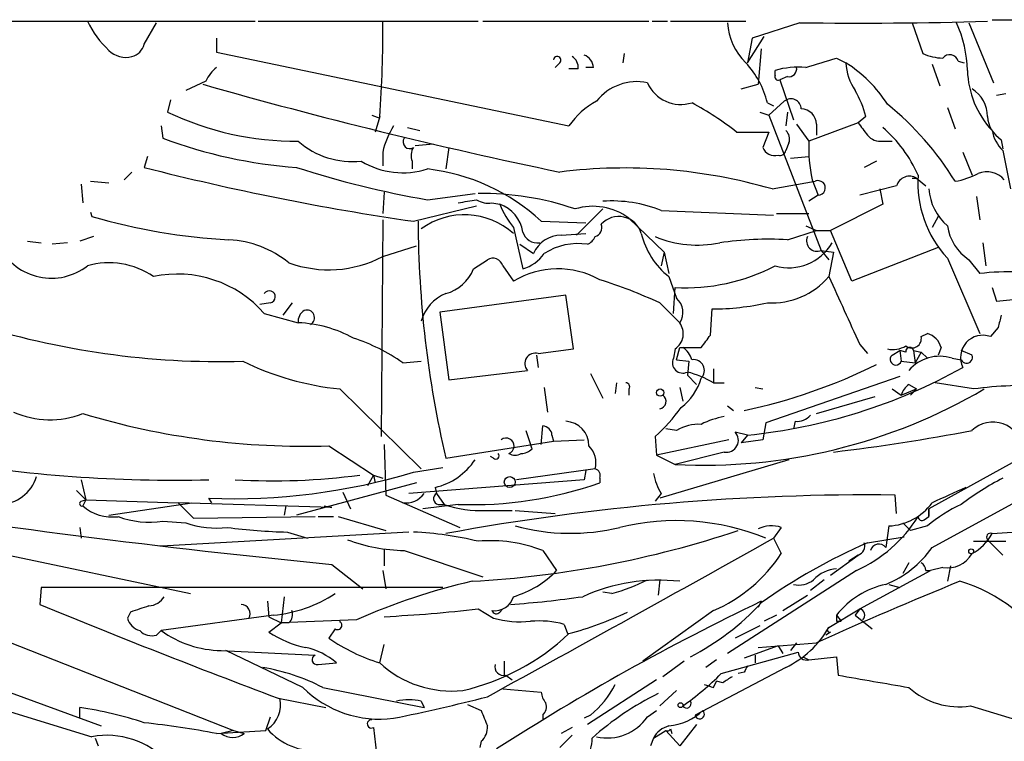
# Model space of a CAD drawing. Extents: x 14 to 6255, y 0 to 116679.
# Drawn here: x 237 to 291, y 116608 to 116648 of the extents above; entities that cross this region are included whole.
import ezdxf

# ---------------------------------------------------------------- set-up
doc = ezdxf.new("R2010")
doc.units = 0
doc.header["$MEASUREMENT"] = 0
doc.layers.add('MAIN', color=5, linetype='CONTINUOUS')

msp = doc.modelspace()

# ---------------------------------------------------------------- linework, layer by layer
at = {"layer": 'MAIN'}
for p, q in [((219.1173, 116648.0575), (249.7667, 116648.0575)), ((249.936, 116648.0575), (262.0433, 116648.0575)), ((262.2973, 116648.0575), (271.4413, 116648.0575)), ((271.6107, 116648.0575), (272.4573, 116648.0575)), ((272.6267, 116648.0575), (276.7753, 116648.0575)), ((290.322, 116648.1422), (293.4547, 116648.1422)), ((243.6707, 116646.7875), (244.348, 116647.9729)), ((279.7387, 116647.9729), (277.114, 116647.1262)), ((285.9193, 116647.9729), (286.512, 116646.2795)), ((289.052, 116647.9729), (290.4067, 116644.6709)), ((247.65, 116647.1262), (247.65, 116646.3642)), ((276.86, 116645.7715), (277.7913, 116647.2109)), ((277.114, 116647.1262), (276.86, 116645.7715)), ((277.622, 116646.5335), (277.4527, 116644.5862)), ((247.65, 116646.3642), (267.0387, 116642.3002)), ((270.0867, 116646.2795), (270.002, 116645.7715)), ((281.7707, 116646.0255), (282.2787, 116645.7715)), ((288.4593, 116645.8562), (288.798, 116645.7715)), ((266.5307, 116645.7715), (266.2767, 116645.5175)), ((267.5467, 116645.4329), (267.0387, 116645.4329)), ((268.3933, 116645.5175), (267.97, 116645.5175)), ((278.384, 116645.0942), (278.384, 116645.3482)), ((287.02, 116645.6869), (287.4433, 116644.5015)), ((279.0613, 116645.0095), (278.638, 116644.8402)), ((278.638, 116644.8402), (279.4, 116642.6389)), ((247.0573, 116644.7555), (245.9567, 116644.2475)), ((276.5213, 116644.3322), (277.4527, 116644.5862)), ((245.11, 116643.7395), (244.9407, 116643.0622)), ((290.576, 116643.9935), (291.084, 116644.0782)), ((277.9607, 116643.5702), (278.2993, 116643.4009)), ((278.0453, 116642.8929), (278.892, 116643.6549)), ((287.8667, 116643.3162), (288.29, 116642.1309)), ((256.2013, 116642.8929), (256.6247, 116642.7235)), ((256.6247, 116642.8082), (256.3707, 116641.9615)), ((277.5373, 116643.0622), (278.0453, 116642.8929)), ((278.0453, 116642.8929), (280.924, 116635.4422)), ((279.0613, 116643.0622), (278.9767, 116642.3002)), ((283.3793, 116642.8082), (282.956, 116642.4695)), ((244.602, 116642.3002), (244.6867, 116641.6229)), ((258.1487, 116642.2155), (258.826, 116642.0462)), ((279.5693, 116642.3849), (280.2467, 116641.4535)), ((282.956, 116642.4695), (280.2467, 116641.4535)), ((280.67, 116642.3849), (280.67, 116641.7922)), ((276.2673, 116641.9615), (278.0453, 116641.9615)), ((278.0453, 116641.9615), (277.7067, 116641.1149)), ((290.83, 116641.5382), (290.9147, 116641.0302)), ((259.588, 116641.2842), (258.572, 116641.1995)), ((260.4347, 116641.1149), (260.2653, 116639.9295)), ((279.146, 116641.3689), (278.9767, 116640.9455)), ((284.3107, 116641.4535), (284.8187, 116641.4535)), ((243.84, 116640.6069), (243.6707, 116640.0142)), ((256.794, 116640.8609), (256.794, 116640.0989)), ((279.2307, 116640.5222), (280.2467, 116640.6069)), ((288.7133, 116640.8609), (289.2213, 116639.5909)), ((290.9147, 116640.9455), (291.338, 116638.8289)), ((258.4027, 116640.3529), (258.4027, 116639.9295)), ((283.972, 116640.3529), (283.2947, 116640.0142)), ((242.9933, 116639.7602), (242.57, 116639.3369)), ((285.9193, 116639.4215), (286.1733, 116639.4215)), ((286.1733, 116639.4215), (286.6813, 116638.9982)), ((240.1993, 116639.0829), (240.284, 116638.0669)), ((240.7073, 116639.2522), (241.7233, 116639.1675)), ((278.2147, 116638.8289), (280.5853, 116639.2522)), ((280.416, 116639.3369), (280.7547, 116638.4902)), ((285.0727, 116638.9982), (283.0407, 116638.4902)), ((284.1413, 116638.8289), (284.3107, 116637.9822)), ((256.8787, 116638.6595), (256.794, 116637.4742)), ((259.2493, 116638.2362), (261.874, 116638.5749)), ((280.7547, 116638.4902), (280.2467, 116638.1515)), ((289.4753, 116638.4055), (289.6447, 116637.1355)), ((258.4873, 116637.0509), (261.9587, 116637.8975)), ((262.8053, 116638.0669), (263.2287, 116637.9822)), ((268.9013, 116637.7282), (267.462, 116636.2889)), ((284.3107, 116637.9822), (281.432, 116636.5429)), ((240.7073, 116637.5589), (240.792, 116637.3049)), ((270.3407, 116637.2202), (272.288, 116635.3575)), ((272.1187, 116637.6435), (278.2993, 116637.3895)), ((278.4687, 116637.4742), (280.2467, 116637.4742)), ((287.3587, 116637.3049), (287.02, 116636.7122)), ((256.794, 116637.1355), (256.7093, 116625.1975)), ((263.9907, 116636.7122), (264.4987, 116634.4262)), ((265.5147, 116637.0509), (267.97, 116636.9662)), ((280.0773, 116636.7969), (280.67, 116636.5429)), ((240.8767, 116636.2042), (240.1147, 116635.9502)), ((266.6153, 116636.2889), (267.97, 116636.3735)), ((279.0613, 116636.0349), (280.67, 116636.5429)), ((280.67, 116636.5429), (281.432, 116636.5429)), ((282.6173, 116633.7489), (281.432, 116636.5429)), ((237.236, 116635.9502), (237.998, 116635.8655)), ((239.4373, 116635.8655), (238.5907, 116635.7809)), ((256.794, 116635.1035), (258.6567, 116635.6962)), ((264.3293, 116635.7809), (265.0913, 116635.2729)), ((287.3587, 116635.6115), (282.6173, 116633.7489)), ((289.814, 116635.8655), (289.9833, 116634.5955)), ((272.288, 116635.3575), (272.1187, 116634.5955)), ((272.288, 116635.3575), (272.542, 116634.1722)), ((280.924, 116635.4422), (281.3473, 116634.9342)), ((280.924, 116635.4422), (281.6013, 116635.3575)), ((281.6013, 116635.3575), (281.3473, 116634.0029)), ((287.8667, 116635.0189), (289.6447, 116630.8702)), ((261.7893, 116634.4262), (262.5513, 116634.9342)), ((263.398, 116634.5955), (263.9907, 116633.7489)), ((289.052, 116634.9342), (289.6447, 116634.1722)), ((272.542, 116634.0029), (272.9653, 116632.8175)), ((272.796, 116631.9709), (272.8807, 116633.4102)), ((290.322, 116633.4102), (290.576, 116632.6482)), ((266.8693, 116632.9869), (259.9267, 116632.0555)), ((267.2927, 116630.0235), (266.8693, 116632.9869)), ((290.576, 116632.6482), (293.878, 116632.9869)), ((250.6133, 116632.5635), (250.0207, 116632.4789)), ((251.7987, 116632.5635), (251.2907, 116631.8862)), ((272.034, 116632.5635), (273.1347, 116631.4629)), ((250.2747, 116631.9709), (252.1373, 116631.4629)), ((259.9267, 116632.0555), (260.4347, 116628.3302)), ((274.828, 116630.7855), (274.9127, 116632.2249)), ((286.4273, 116630.7009), (286.766, 116630.8702)), ((290.6607, 116631.2089), (290.2373, 116630.7009)), ((283.0407, 116630.2775), (283.464, 116629.7695)), ((265.2607, 116629.6849), (265.3453, 116629.0075)), ((265.3453, 116629.7695), (267.2927, 116630.0235)), ((272.8807, 116630.0235), (272.796, 116629.5155)), ((272.9653, 116629.4309), (273.1347, 116630.1082)), ((273.1347, 116630.1082), (274.32, 116630.1082)), ((284.8187, 116629.6849), (285.242, 116629.9389)), ((285.242, 116629.9389), (285.3267, 116629.3462)), ((285.5807, 116629.8542), (285.242, 116629.9389)), ((286.004, 116629.9389), (286.4273, 116629.8542)), ((286.004, 116629.9389), (286.0887, 116629.2615)), ((286.4273, 116629.8542), (286.0887, 116629.2615)), ((286.4273, 116629.8542), (286.766, 116629.5155)), ((287.528, 116630.1082), (287.3587, 116629.6849)), ((289.2213, 116629.6849), (288.6287, 116629.9389)), ((257.8947, 116629.2615), (258.9107, 116629.3462)), ((272.9653, 116629.4309), (273.6427, 116629.3462)), ((273.6427, 116629.3462), (273.558, 116628.5842)), ((285.3267, 116629.3462), (286.0887, 116629.2615)), ((288.1207, 116629.5155), (288.6287, 116629.4309)), ((260.4347, 116628.3302), (264.7527, 116628.8382)), ((268.224, 116628.6689), (268.9013, 116627.3142)), ((273.558, 116628.5842), (274.066, 116628.0762)), ((274.9973, 116628.9229), (274.9973, 116628.1609)), ((269.6633, 116628.1609), (269.5787, 116627.5682)), ((274.9973, 116628.1609), (275.59, 116628.1609)), ((285.242, 116628.4995), (277.876, 116625.9595)), ((285.75, 116628.0762), (286.1733, 116627.8222)), ((289.306, 116627.8222), (287.1893, 116628.1609)), ((254.4233, 116627.8222), (258.9107, 116623.4195)), ((265.684, 116627.9069), (265.8533, 116626.5522)), ((270.3407, 116627.8222), (270.3407, 116627.4835)), ((273.1347, 116627.9069), (273.304, 116627.1449)), ((277.2833, 116627.9069), (277.7067, 116627.8222)), ((284.8187, 116627.8222), (285.3267, 116627.4835)), ((285.3267, 116627.4835), (286.1733, 116627.8222)), ((286.1733, 116627.8222), (285.8347, 116627.4835)), ((275.7593, 116626.8909), (276.098, 116626.6369)), ((280.67, 116626.4675), (283.8873, 116627.3989)), ((277.876, 116625.9595), (277.7067, 116625.0282)), ((279.4847, 116626.0442), (279.4, 116625.6209)), ((264.668, 116625.5362), (264.922, 116624.7742)), ((265.5147, 116624.7742), (265.5993, 116625.7902)), ((266.1073, 116625.2822), (266.192, 116624.9435)), ((272.9653, 116625.5362), (272.3727, 116625.6209)), ((276.86, 116625.2822), (276.1827, 116625.4515)), ((276.86, 116625.2822), (276.5213, 116624.8589)), ((256.8787, 116624.7742), (256.9633, 116621.9802)), ((260.2653, 116624.0122), (266.192, 116624.9435)), ((265.0067, 116624.5202), (264.922, 116624.7742)), ((266.192, 116624.9435), (267.8853, 116625.0282)), ((271.78, 116625.1975), (271.8647, 116624.1815)), ((275.844, 116625.0282), (271.8647, 116624.1815)), ((277.7067, 116625.0282), (276.5213, 116624.8589)), ((209.804, 116624.2662), (246.2107, 116616.5615)), ((253.8307, 116624.6895), (256.286, 116623.0809)), ((271.8647, 116624.1815), (272.8807, 116623.6735)), ((275.59, 116624.3509), (272.8807, 116623.6735)), ((262.89, 116624.0122), (262.7207, 116624.0969)), ((279.146, 116623.9275), (272.034, 116621.8109)), ((291.4227, 116623.7582), (286.8507, 116621.2182)), ((258.4873, 116623.2502), (260.096, 116623.5042)), ((268.478, 116623.4195), (264.16, 116622.8269)), ((267.97, 116623.3349), (267.8853, 116622.8269)), ((240.1993, 116622.8269), (240.4533, 116621.7262)), ((258.6567, 116622.6575), (252.0527, 116620.8795)), ((256.286, 116623.0809), (255.9473, 116622.4882)), ((256.286, 116623.0809), (256.3707, 116622.6575)), ((256.286, 116623.0809), (256.794, 116622.9115)), ((267.8853, 116622.8269), (258.2333, 116622.0649)), ((268.732, 116622.9115), (268.732, 116622.6575)), ((239.9453, 116622.2342), (240.4533, 116621.7262)), ((254.5927, 116622.1495), (255.016, 116621.2182)), ((259.6727, 116622.4035), (259.7573, 116622.0649)), ((259.7573, 116622.0649), (260.1807, 116621.4722)), ((272.1187, 116622.0649), (271.78, 116621.6415)), ((287.02, 116619.1015), (292.7773, 116622.2342)), ((240.1993, 116621.6415), (240.4533, 116621.7262)), ((240.4533, 116621.7262), (240.284, 116621.3875)), ((240.4533, 116621.7262), (245.5333, 116621.5569)), ((241.7233, 116620.8795), (246.2953, 116621.5569)), ((254, 116621.3029), (245.5333, 116621.5569)), ((245.5333, 116621.5569), (246.38, 116620.7102)), ((247.396, 116621.5569), (247.2267, 116621.8109)), ((256.9633, 116621.9802), (261.0273, 116620.2022)), ((260.9427, 116621.4722), (258.9953, 116621.2182)), ((259.842, 116621.4722), (260.1807, 116621.4722)), ((285.0727, 116620.9642), (284.988, 116621.9802)), ((251.46, 116621.3875), (251.3753, 116620.8795)), ((253.5767, 116621.3875), (254, 116621.3029)), ((262.4667, 116621.1335), (263.906, 116621.1335)), ((264.0753, 116621.1335), (266.2767, 116620.9642)), ((286.8507, 116621.2182), (286.8507, 116620.7949)), ((286.8507, 116620.7949), (286.8507, 116621.2182)), ((244.6867, 116620.5409), (245.9567, 116620.4562)), ((246.38, 116620.7102), (253.0687, 116620.7949)), ((253.238, 116620.7949), (254.0847, 116620.7949)), ((254.3387, 116620.7949), (256.9633, 116620.0329)), ((285.4113, 116620.4562), (285.8347, 116620.0329)), ((286.5967, 116620.6255), (286.8507, 116620.7949)), ((240.1147, 116620.2022), (240.1993, 116619.6095)), ((258.2333, 116619.9482), (244.9407, 116619.1862)), ((251.5447, 116619.9482), (252.6453, 116619.6095)), ((278.7227, 116620.2022), (278.2993, 116619.6095)), ((284.6493, 116620.2869), (284.48, 116619.1015)), ((286.766, 116620.2869), (285.8347, 116620.0329)), ((290.322, 116619.8635), (291.4227, 116619.9482)), ((278.2993, 116619.6095), (278.7227, 116618.7629)), ((283.464, 116619.3555), (285.496, 116619.6942)), ((289.306, 116619.4402), (291.084, 116619.4402)), ((290.068, 116619.5249), (290.9147, 116618.6782)), ((244.5173, 116619.1862), (244.9407, 116619.1862)), ((256.8787, 116619.0169), (256.8787, 116618.0855)), ((257.9793, 116618.9322), (262.2973, 116617.4929)), ((265.5993, 116618.9322), (266.3613, 116617.8315)), ((281.432, 116617.5775), (282.956, 116618.6782)), ((282.956, 116618.6782), (282.448, 116618.3395)), ((285.75, 116618.2549), (285.4113, 116617.6622)), ((254, 116618.1702), (255.6933, 116616.8155)), ((256.794, 116617.8315), (256.9633, 116616.8155)), ((282.8713, 116617.8315), (275.7593, 116613.2595)), ((283.0407, 116615.7149), (286.9353, 116617.8315)), ((286.6813, 116617.8315), (286.9353, 116617.8315)), ((287.6127, 116618.0009), (286.9353, 116617.8315)), ((288.036, 116618.0855), (287.8667, 116617.2389)), ((272.034, 116617.3235), (271.9493, 116616.4769)), ((281.0933, 116617.3235), (280.3313, 116616.7309)), ((237.998, 116616.9002), (237.9133, 116615.9689)), ((260.096, 116616.9002), (237.998, 116616.9002)), ((269.4093, 116616.5615), (268.9013, 116616.6462)), ((284.6493, 116617.0695), (285.242, 116616.9002)), ((230.2933, 116616.2229), (248.5813, 116609.0262)), ((250.444, 116616.1382), (250.5287, 116615.2915)), ((251.3753, 116616.3922), (251.206, 116614.9529)), ((277.622, 116616.1382), (277.4527, 116615.7995)), ((278.8073, 116615.6302), (280.162, 116616.4769)), ((242.9087, 116615.5455), (242.7393, 116615.2069)), ((262.0433, 116615.7149), (262.89, 116615.2069)), ((263.2287, 116615.5455), (263.398, 116615.7149)), ((274.9973, 116615.6302), (271.1027, 116612.8362)), ((281.3473, 116614.6989), (283.0407, 116615.7149)), ((283.0407, 116615.7149), (282.7867, 116615.3762)), ((250.7827, 116615.3762), (244.602, 116614.5295)), ((250.5287, 116615.2915), (251.206, 116614.9529)), ((255.3547, 116615.1222), (251.206, 116614.9529)), ((278.4687, 116615.3762), (277.7913, 116615.0375)), ((281.7707, 116615.3762), (282.0247, 116615.0375)), ((281.7707, 116615.0375), (282.0247, 116615.0375)), ((282.7867, 116615.3762), (283.718, 116614.6142)), ((244.348, 116614.2755), (244.602, 116614.5295)), ((250.5287, 116614.4449), (251.206, 116614.9529)), ((251.6293, 116614.9529), (251.206, 116614.9529)), ((254.1693, 116614.6142), (253.8307, 116614.1062)), ((266.7847, 116614.8682), (266.954, 116614.3602)), ((277.5373, 116614.7835), (276.1827, 116614.1062)), ((281.432, 116614.4449), (281.178, 116614.2755)), ((247.904, 116613.4289), (253.0687, 116613.1749)), ((252.3913, 116611.3969), (248.158, 116613.4289)), ((256.6247, 116612.7515), (256.8787, 116613.7675)), ((275.4207, 116612.1589), (279.654, 116613.3442)), ((278.5533, 116613.6829), (276.6907, 116613.0055)), ((277.4527, 116613.5982), (280.67, 116613.8522)), ((278.5533, 116613.6829), (278.8073, 116613.2595)), ((279.5693, 116613.8522), (279.2307, 116613.4289)), ((263.4827, 116612.8362), (263.4827, 116612.0742)), ((273.3887, 116612.8362), (272.2033, 116611.9895)), ((275.1667, 116612.9209), (274.574, 116612.4975)), ((277.2833, 116613.1749), (277.2833, 116612.7515)), ((279.908, 116613.0902), (280.2467, 116612.9209)), ((280.2467, 116612.9209), (281.7707, 116613.0902)), ((281.7707, 116613.0902), (281.8553, 116612.0742)), ((253.238, 116612.6669), (254.254, 116612.7515)), ((278.9767, 116612.4975), (273.9813, 116609.8729)), ((263.5673, 116612.0742), (263.906, 116611.8202)), ((271.8647, 116611.8202), (268.0547, 116609.3649)), ((274.9973, 116611.3969), (275.1667, 116611.7355)), ((275.5053, 116611.6509), (275.1667, 116611.7355)), ((276.6907, 116612.2435), (276.352, 116612.1589)), ((235.712, 116611.3122), (241.3, 116609.2802)), ((253.492, 116611.3969), (259.08, 116610.2962)), ((263.398, 116611.3122), (265.5147, 116611.1429)), ((272.9653, 116611.2275), (272.034, 116610.3809)), ((251.0367, 116610.8042), (253.6613, 116610.2962)), ((258.9107, 116610.6349), (259.08, 116610.2962)), ((235.5427, 116610.2962), (240.792, 116608.6875)), ((240.1147, 116609.7035), (240.1147, 116610.2962)), ((261.4507, 116610.4655), (262.2127, 116610.1269)), ((271.3567, 116609.7882), (271.8647, 116610.1269)), ((289.1367, 116610.3809), (291.6767, 116609.6189)), ((250.3593, 116609.0262), (250.6133, 116609.7882)), ((265.5993, 116609.8729), (265.5993, 116609.6189)), ((268.224, 116609.8729), (267.8853, 116609.7035)), ((247.65, 116608.8569), (250.3593, 116609.0262)), ((248.5813, 116609.0262), (247.904, 116608.8569)), ((248.5813, 116609.0262), (249.174, 116608.8569)), ((256.286, 116609.1955), (256.4553, 116607.7562)), ((267.208, 116609.1955), (266.6153, 116608.8569)), ((271.6953, 116608.6029), (272.3727, 116609.0262)), ((272.3727, 116609.0262), (273.1347, 116608.1795)), ((272.6267, 116609.1109), (272.7113, 116608.8569)), ((274.066, 116609.3649), (273.1347, 116608.1795)), ((240.9613, 116608.6029), (241.1307, 116608.1795)), ((267.208, 116608.7722), (266.5307, 116608.0949)), ((271.6953, 116608.6029), (271.526, 116608.1795)), ((262.2127, 116608.4335), (262.128, 116608.0949))]:
    msp.add_line(p, q, dxfattribs=at)
for centre, radius in [((272.0581, 116627.6227), 0.201), ((263.7789, 116622.6999), 0.2993), ((289.1789, 116618.8899), 0.1338), ((273.1769, 116610.4232), 0.1338)]:
    msp.add_circle(centre, radius, dxfattribs=at)
for centre, radius, start, end in [((245.6649, 116650.5943), 5.7202, 206.32629, 226.4436), ((195.0632, 116647.4211), 61.7341, 355.714745, 0.590657), ((282.8309, 116901.0583), 253.1043, 269.299994, 271.638502), ((279.1211, 116648.1893), 3.3688, 183.68306, 225.86594), ((282.107, 116645.1785), 6.8624, 1.41701, 24.02929), ((242.6547, 116647.3908), 1.3246, 225.32114, 284.81049), ((242.6971, 116647.0839), 1.0178, 286.91979, 343.0678), ((266.3916, 116645.9167), 0.2011, 313.77084, 173.08706), ((266.8694, 116645.5175), 0.6826, 352.88019, 60.26137), ((267.5829, 116645.4389), 0.8142, 5.53974, 68.19859), ((153.9281, 117069.1076), 441.9753, 286.584037, 286.813227), ((287.7612, 116649.1809), 3.1589, 246.70567, 267.30552), ((287.9937, 116645.7293), 0.4826, 15.24575, 142.13751), ((248.8785, 116643.9505), 1.9912, 128.09581, 156.15379), ((273.0899, 116642.3671), 5.0172, 13.87449, 42.7303), ((279.6962, 116640.7768), 4.756, 85.40393, 106.01589), ((279.1318, 116645.447), 0.4431, 260.84589, 9.15411), ((285.3254, 116645.9404), 3.0514, 183.17306, 213.69684), ((278.3417, 116639.5485), 7.3638, 32.31962, 57.68038), ((294.0447, 116645.5024), 5.0797, 181.73953, 222.874), ((278.5534, 116645.0096), 0.1894, 153.46201, 296.53799), ((323.5213, 116914.11), 280.2066, 254.128038, 258.264862), ((270.7674, 116641.9418), 2.792, 77.81509, 142.15201), ((273.2035, 116645.5017), 2.0251, 204.22104, 287.48652), ((278.0414, 116641.4521), 5.5075, 14.2545, 30.50183), ((288.311, 116642.8293), 1.7571, 359.31196, 58.79689), ((279.2564, 116643.2206), 0.5669, 1.10151, 129.99838), ((270.6497, 116639.7725), 4.4078, 118.26043, 145.00798), ((264.9911, 116627.4291), 18.3941, 52.19086, 61.34397), ((279.8022, 116642.3637), 0.8681, 1.39943, 88.60716), ((274.4147, 116630.7977), 16.2482, 31.35479, 51.34085), ((252.0372, 116657.9073), 16.4541, 244.4505, 270.34857), ((291.7192, 116642.9353), 1.6561, 184.40162, 237.52483), ((261.2808, 116639.8549), 4.5982, 147.87323, 167.36253), ((452.5509, 116769.1426), 211.6802, 216.756632, 216.985794), ((279.3235, 116636.4806), 7.6001, 24.15745, 48.98903), ((253.9311, 116666.2835), 26.3364, 249.45073, 265.91), ((258.2757, 116641.4113), 0.3642, 144.47695, 305.52305), ((278.5535, 116641.5806), 0.6292, 340.33821, 47.73121), ((284.2138, 116642.439), 0.9902, 220.78204, 275.6156), ((292.4072, 116642.4591), 2.1257, 191.20051, 225.40216), ((255.1483, 116644.9256), 4.5958, 229.06822, 275.74942), ((259.2074, 116640.6493), 0.8575, 147.11423, 200.22057), ((278.3628, 116641.3687), 0.7035, 201.14803, 285.71158), ((288.7894, 116641.0717), 8.5512, 177.44098, 191.70494), ((278.656, 116641.0001), 0.3252, 251.59291, 350.33789), ((278.589, 116776.0834), 140.4782, 255.607242, 261.773029), ((267.9768, 116689.0149), 51.5233, 251.99703, 260.24767), ((257.8988, 116644.1806), 4.4605, 239.10806, 287.62414), ((257.9751, 116628.8983), 11.1045, 47.23706, 83.41104), ((270.1106, 116610.9146), 29.0669, 73.81089, 97.07455), ((285.7817, 116638.7971), 0.737, 57.90562, 164.1646), ((292.3481, 116639.1647), 6.105, 175.99683, 222.7723), ((287.6124, 116643.4021), 4.2049, 279.27348, 297.59252), ((290.0351, 116638.4668), 1.2987, 42.06329, 111.45815), ((280.7493, 116638.8888), 0.3987, 270.77616, 114.28934), ((289.7852, 116639.0261), 2.9411, 183.84453, 229.28397), ((262.254, 116622.6773), 15.899, 71.20152, 90.75933), ((219.1264, 116892.1474), 257.4986, 279.345898, 279.575085), ((262.5935, 116639.2094), 1.1619, 236.88435, 280.50243), ((262.625, 116636.188), 1.893, 8.20586, 71.4033), ((267.6265, 116639.7573), 4.7425, 201.98066, 219.94726), ((268.351, 116634.511), 3.3613, 53.70557, 106.83867), ((269.3795, 116630.7378), 7.4291, 68.36386, 93.69059), ((250.1632, 116669.9172), 33.932, 253.96791, 266.89848), ((261.294, 116633.3658), 4.0397, 48.12064, 126.15532), ((269.7781, 116636.0239), 1.2883, 15.74623, 138.266), ((316.6901, 116637.2157), 57.949, 180.162942, 193.170335), ((268.3299, 116636.7016), 0.519, 286.58081, 20.28211), ((290.555, 116637.1991), 2.7182, 188.50898, 236.43153), ((265.3085, 116636.7026), 0.8459, 196.79397, 278.25846), ((266.6323, 116634.6124), 1.6766, 90.58097, 156.79917), ((267.7586, 116636.5003), 0.778, 292.37172, 337.62828), ((275.2456, 116637.4161), 4.3543, 193.85369, 231.61721), ((274.1039, 116641.7662), 6.028, 247.32398, 281.79423), ((280.6982, 116635.9784), 0.5818, 157.16348, 292.83652), ((238.5555, 116637.1482), 3.2322, 208.38792, 307.83394), ((247.9841, 116630.215), 5.83, 51.29967, 86.62517), ((267.5362, 116632.4149), 3.4057, 81.24297, 122.94629), ((278.0456, 116617.3238), 18.7386, 86.89285, 98.31409), ((279.1348, 116637.2422), 2.7511, 254.16274, 329.97278), ((253.8252, 116640.8281), 6.4486, 250.09121, 297.41143), ((262.8476, 116634.4473), 0.57, 15.06998, 121.32235), ((263.8207, 116636.6283), 2.3041, 287.11297, 323.96714), ((241.7292, 116630.4339), 4.3287, 55.53715, 105.97303), ((273.4808, 116643.9922), 10.599, 266.75426, 297.55556), ((245.4998, 116627.8061), 6.3361, 41.09584, 102.03476), ((259.6626, 116635.2842), 2.2933, 285.23671, 338.02878), ((266.434, 116629.7221), 4.7101, 60.7977, 121.24769), ((278.2043, 116636.694), 4.1377, 266.62484, 319.42919), ((1213.5244, 117055.4812), 1023.0338, 204.3298199, 204.5590075), ((291.2535, 116620.4584), 13.8078, 87.8924, 96.69093), ((260.131, 116606.5434), 28.6134, 65.41808, 72.50675), ((250.551, 116632.8888), 0.3312, 280.84175, 146.52582), ((261.123, 116630.9451), 2.2928, 111.96707, 164.76789), ((272.26, 116632.0414), 1.0487, 326.52056, 47.73623), ((274.8982, 116646.2432), 14.0183, 270.05926, 282.61885), ((252.8146, 116631.5475), 0.6826, 119.73863, 187.11981), ((252.6175, 116631.7468), 0.4181, 298.14666, 109.78289), ((460.0526, 116589.227), 174.5167, 165.851148, 166.080355), ((247.8482, 116674.6674), 45.3382, 252.35227, 271.56863), ((251.8856, 116624.6472), 6.8203, 61.06591, 87.88506), ((272.3327, 116630.8623), 1.002, 303.15716, 36.82873), ((105.265, 116757.4347), 211.6403, 323.014179, 323.243384), ((285.9102, 116630.6033), 0.5263, 231.23988, 10.68855), ((286.4271, 116629.7693), 1.1519, 17.11041, 72.88959), ((289.8144, 116629.549), 1.2271, 69.84017, 206.18708), ((252.0514, 116620.9617), 10.1504, 54.85334, 72.0163), ((284.8609, 116631.3787), 1.3872, 257.671, 301.25844), ((265.182, 116629.2193), 0.5741, 73.46905, 221.59624), ((272.5429, 116629.0082), 1.3376, 18.4214, 55.32029), ((285.0304, 116629.452), 0.3146, 132.27002, 340.34985), ((285.7923, 116629.8966), 0.2159, 11.29952, 191.33076), ((287.4432, 116627.3992), 2.2221, 72.24835, 139.63979), ((288.925, 116629.5578), 0.3223, 203.18459, 23.21726), ((256.0656, 116643.6667), 15.9294, 244.02675, 264.08236), ((273.304, 116629.2615), 0.568, 153.43495, 296.56505), ((273.8966, 116628.8382), 0.5987, 315.00677, 98.12334), ((270.3373, 116656.5563), 30.5865, 281.9887, 296.4729), ((272.2019, 116623.4156), 5.5075, 59.49817, 75.7455), ((273.8721, 116655.5094), 30.3745, 275.64524, 299.24905), ((270.1714, 116627.9492), 0.2117, 323.12469, 90.02706), ((271.3573, 116629.2611), 3.0812, 307.1797, 344.05971), ((286.4266, 116627.1455), 1.1507, 126.01639, 162.91777), ((292.3118, 116604.5308), 23.4846, 87.41741, 97.35349), ((271.96, 116627.1378), 0.4227, 280.07941, 54.86252), ((274.5039, 116653.9936), 30.3635, 266.93557, 300.46532), ((238.4804, 116631.0708), 4.944, 246.05728, 291.39554), ((252.5074, 116667.1026), 42.4337, 253.25825, 271.78706), ((265.2599, 116632.4792), 9.7742, 311.84155, 324.52093), ((279.5815, 116627.0297), 0.9902, 264.39016, 319.21796), ((266.7859, 116624.6934), 1.3534, 359.8349, 86.46698), ((274.2017, 116623.4695), 2.4083, 87.1844, 120.88991), ((276.2676, 116622.1483), 4.2049, 99.27348, 117.59252), ((290.3695, 116624.3439), 1.6553, 6.11427, 133.92055), ((265.5571, 116625.24), 0.5518, 4.38596, 85.61404), ((275.7103, 116624.996), 0.6562, 259.43666, 43.95658), ((269.2548, 116728.8098), 105.186, 276.74079, 280.94233), ((263.5807, 116624.6782), 0.4405, 290.73871, 127.37983), ((263.017, 116624.1392), 0.1796, 225, 45), ((264.0754, 116624.9009), 0.7194, 241.91393, 298.07905), ((264.3544, 116625.2237), 0.9594, 273.56181, 312.83733), ((267.1976, 116623.7582), 1.3244, 345.18311, 44.68186), ((245.2816, 116698.919), 76.117, 260.135009, 271.464301), ((258.839, 116625.9595), 3.6524, 283.19462, 326.19681), ((248.6154, 116655.7151), 33.9326, 267.6545, 286.91342), ((268.4074, 116623.0667), 0.3598, 334.44628, 78.68382), ((274.8437, 116623.745), 3.2013, 190.42923, 211.65593), ((235.6635, 116623.6535), 2.1819, 271.27373, 342.46692), ((250.7489, 116659.2982), 36.5307, 266.73135, 277.51089), ((261.7442, 116642.3917), 20.9349, 267.80587, 289.49885), ((298.0758, 116609.0026), 15.6441, 117.24201, 127.14795), ((258.0429, 116622.848), 1.2995, 263.45191, 322.94405), ((259.8985, 116621.7827), 0.3156, 116.58129, 259.68703), ((499.6106, 116156.2849), 511.5396, 114.327285, 114.556458), ((299.9301, 117088.833), 472.8986, 261.02358, 264.426382), ((240.2417, 116621.5145), 0.1339, 108.46201, 288.42141), ((262.1917, 116627.1616), 6.0344, 250.53331, 272.612), ((283.4174, 116494.8881), 127.1018, 89.291977, 100.495248), ((284.5159, 116623.3836), 3.0996, 272.46667, 323.88986), ((292.4386, 116613.4287), 8.9002, 115.34513, 129.59506), ((241.928, 116623.2939), 2.5174, 229.22688, 276.92006), ((243.9668, 116625.5767), 5.087, 250.05221, 278.13568), ((247.646, 116625.2462), 5.0792, 250.57367, 276.74668), ((272.9388, 116607.481), 13.0949, 67.85003, 103.72128), ((279.5521, 116625.0417), 7.9375, 294.71888, 327.6542), ((286.4697, 116620.7948), 0.2117, 179.97294, 306.87531), ((252.2062, 116650.1379), 30.1969, 262.45788, 268.74477), ((257.5509, 116600.6932), 19.2778, 76.52415, 87.21581), ((258.6202, 116673.1997), 56.0457, 273.15489, 288.44419), ((267.1185, 116631.425), 11.5464, 254.71838, 283.59575), ((278.1916, 116618.602), 1.686, 71.6392, 115.9921), ((288.0365, 116621.0485), 2.5744, 297.40114, 332.59389), ((290.2373, 116619.6625), 0.2181, 67.14978, 219.10278), ((258.1811, 116628.5733), 9.6432, 249.7708, 268.8009), ((262.7329, 116611.5671), 7.9032, 68.73467, 95.00573), ((-725.7733, 118414.2235), 2056.4049, 298.7251173, 299.2266743), ((296.5, 116589.4729), 32.6023, 113.56878, 125.38303), ((282.7866, 116619.1862), 0.5356, 288.44172, 18.42818), ((271.6815, 116623.3548), 8.4062, 293.23153, 326.88973), ((284.099, 116618.8052), 0.4827, 37.87186, 164.74592), ((282.3537, 116622.3309), 5.6748, 292.00521, 325.31411), ((287.8837, 116619.5077), 1.531, 259.80428, 330.89014), ((286.1312, 116617.7894), 0.5517, 4.3764, 57.53996), ((262.417, 116621.656), 5.494, 286.6449, 315.88347), ((281.8704, 116616.0456), 1.8733, 93.05089, 136.98582), ((269.4094, 116583.542), 34.5665, 102.87912, 113.99135), ((272.0155, 116607.0648), 10.2355, 83.72243, 114.31692), ((266.7632, 116626.1935), 9.9889, 285.36132, 297.37825), ((279.6963, 116618.2974), 1.2631, 256.43352, 309.55526), ((370.5941, 116415.6274), 217.6681, 112.144914, 114.401281), ((285.9507, 116608.532), 9.0849, 31.35692, 73.41414), ((285.4672, 116612.4758), 4.6986, 102.12857, 141.88106), ((243.84, 116616.9848), 1.1039, 274.4007, 327.5308), ((250.0562, 116622.8825), 7.5414, 275.52817, 303.05221), ((262.9548, 116616.7007), 1.0809, 262.04981, 343.41601), ((334.1297, 116497.7852), 131.1509, 115.522166, 122.812939), ((260.1908, 116669.0153), 53.1705, 273.91522, 278.22858), ((267.5202, 116625.2894), 13.6875, 296.96754, 317.56387), ((410.4155, 117035.038), 453.1842, 247.626373, 249.409492), ((328.0891, 116361.7226), 267.7345, 108.322042, 108.551232), ((248.9739, 116615.4532), 0.5166, 331.52497, 86.58209), ((251.2058, 116615.4186), 0.6295, 312.28287, 19.64097), ((252.3819, 116701.8539), 86.6791, 272.973765, 276.399582), ((263.0382, 116615.6937), 0.2414, 195.25096, 322.11877), ((262.2665, 116632.2726), 18.5372, 284.91816, 295.53092), ((282.9772, 116615.3762), 0.3446, 312.50636, 79.38137), ((243.7129, 116615.5031), 1.0177, 196.92142, 253.07858), ((254.2963, 116614.8258), 0.2469, 239.02828, 59.04022), ((264.3719, 116620.7112), 5.7003, 254.93177, 275.53787), ((265.3876, 116609.8287), 5.2296, 74.50504, 95.10793), ((366.4706, 116615.2068), 84.7001, 179.885408, 180.114524), ((244.0942, 116615.1791), 0.9386, 223.79563, 285.6888), ((247.9883, 116619.1855), 5.7572, 233.97168, 269.16102), ((253.6242, 116619.0122), 5.5175, 235.87244, 258.8866), ((276.5235, 116617.5164), 5.5864, 296.04903, 329.71152), ((281.3897, 116614.5719), 0.1339, 108.46201, 288.42141), ((259.4917, 116622.2232), 9.8961, 235.10711, 253.1594), ((258.3587, 116623.5335), 12.629, 282.98646, 313.41728), ((251.6713, 116609.7029), 3.9955, 49.72954, 77.13834), ((280.1149, 116613.363), 0.4613, 182.33579, 286.60051), ((253.1675, 116612.9256), 0.2682, 111.6189, 285.24387), ((248.285, 116601.2784), 11.3797, 62.76956, 80.36311), ((260.5996, 116617.0563), 5.8593, 227.28171, 275.84895), ((263.4403, 116612.5398), 0.4826, 164.73135, 285.2572), ((361.4603, 116570.0829), 94.6752, 153.327151, 153.556306), ((264.0834, 116623.507), 16.041, 305.08662, 314.97272), ((360.4092, 116484.8203), 152.6259, 123.57026, 123.799443), ((453.124, 117585.3896), 988.2691, 260.0201584, 260.2493461), ((256.6165, 116615.6462), 5.9924, 225.16294, 277.38462), ((264.9615, 116613.8716), 5.1608, 309.21067, 333.46673), ((317.0658, 116738.4738), 133.8592, 251.453803, 251.683), ((288.5086, 116614.4397), 4.1071, 227.80457, 278.79675), ((249.6187, 116610.4231), 1.5502, 302.16758, 14.23167), ((239.4614, 116699.6442), 91.7096, 281.271435, 284.582392), ((258.2333, 116607.9656), 2.7539, 75.7604, 104.23758), ((266.4702, 116611.2016), 0.9573, 183.51548, 222.87922), ((278.9091, 116596.8118), 15.8556, 116.03692, 131.95608), ((273.5157, 116610.5079), 0.2466, 210.97172, 30.96376), ((237.2055, 116590.1872), 20.3183, 71.44618, 81.76805), ((474.0353, 116694.3449), 227.9506, 201.682146, 201.911352), ((265.1758, 116610.3386), 0.6295, 312.28287, 19.64097), ((272.2747, 116612.3405), 3.072, 274.9918, 313.89738), ((274.2353, 116609.9293), 0.2603, 192.51925, 49.39393), ((256.169, 116609.3923), 0.2289, 81.8876, 300.732), ((269.1597, 116611.2685), 2.6491, 256.9762, 326.0286), ((239.4706, 116567.589), 42.0707, 78.78913, 84.27037), ((253.0574, 116611.3694), 3.4541, 220.83357, 274.40507), ((261.5652, 116609.1835), 0.9908, 310.80514, 5.60069), ((272.8527, 116608.0239), 1.2941, 103.89128, 153.42307), ((272.4574, 116609.1955), 0.1893, 243.42141, 333.44849), ((241.6159, 116604.1805), 4.5817, 43.47535, 100.35954), ((248.539, 116609.7034), 1.0582, 233.12469, 306.87531), ((266.9646, 116608.4864), 1.3491, 258.68923, 4.95374)]:
    msp.add_arc(centre, radius, start, end, dxfattribs=at)

doc.saveas('drawing.dxf')
